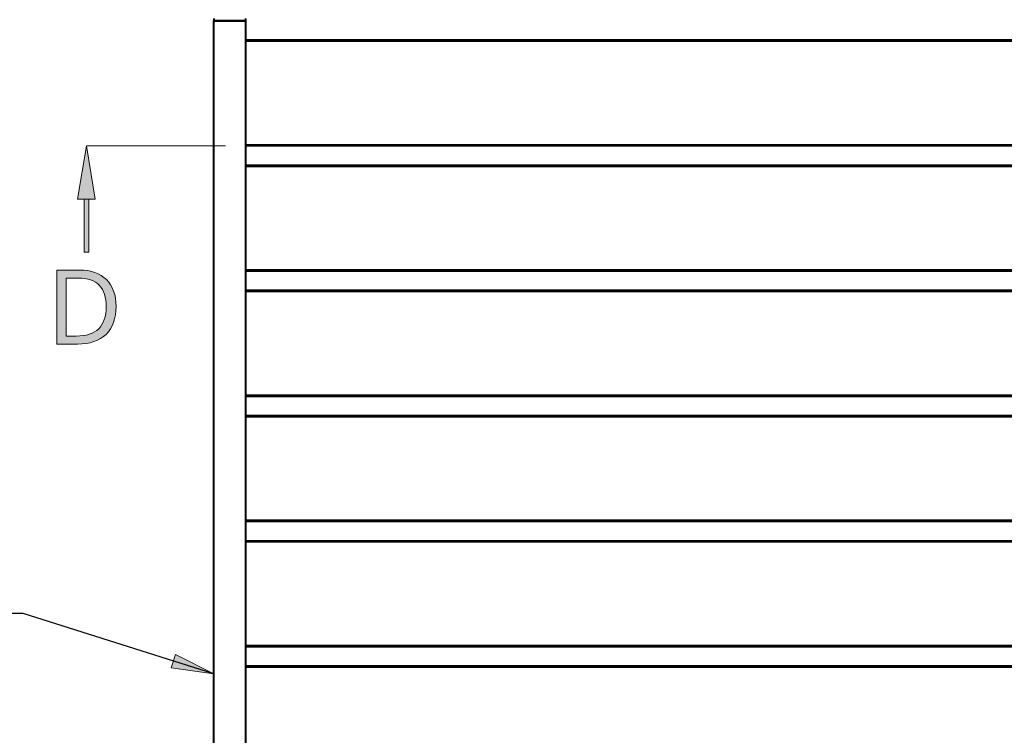
# Model space of a CAD drawing. Units: millimetres. Extents: x 0 to 297, y 0 to 210.
# Drawn here: x 119 to 166, y 142 to 176 of the extents above; entities that cross this region are included whole.
import ezdxf

# ---------------------------------------------------------------- set-up
doc = ezdxf.new("R2010")
doc.units = ezdxf.units.MM
doc.header["$MEASUREMENT"] = 0
doc.layers.add('Layer 1', color=7, linetype='Continuous', lineweight=0)

msp = doc.modelspace()

# ---------------------------------------------------------------- hatches: boundary and pattern name
at = {"layer": 'Layer 1', "true_color": 0x000000, "transparency": 33554687}
h = msp.add_hatch(color=18, dxfattribs=at)
h.dxf.hatch_style = 2
h.paths.add_polyline_path([(121.884, 167.741), (122.718, 167.741), (122.301, 170.241)])
h = msp.add_hatch(color=18, dxfattribs=at)
h.dxf.hatch_style = 2
h.paths.add_polyline_path([(122.196, 167.741), (122.405, 167.741), (122.405, 165.241), (122.196, 165.241)])
h = msp.add_hatch(color=18, dxfattribs=at)
h.dxf.hatch_style = 2
edge = h.paths.add_edge_path()
edge.add_spline(control_points=[(123.697, 162.684), (123.697, 162.684), (123.689, 162.474), (123.689, 162.474), (123.689, 162.474), (123.667, 162.278), (123.667, 162.278), (123.667, 162.278), (123.629, 162.093), (123.629, 162.093), (123.629, 162.093), (123.577, 161.921), (123.577, 161.921), (123.577, 161.921), (123.512, 161.763), (123.512, 161.763), (123.512, 161.763), (123.431, 161.617), (123.431, 161.617), (123.431, 161.617), (123.335, 161.484), (123.335, 161.484), (123.335, 161.484), (123.225, 161.363), (123.225, 161.363), (123.225, 161.363), (123.1, 161.256), (123.1, 161.256), (123.1, 161.256), (122.964, 161.163), (122.964, 161.163), (122.964, 161.163), (122.814, 161.084), (122.814, 161.084), (122.814, 161.084), (122.652, 161.02), (122.652, 161.02), (122.652, 161.02), (122.477, 160.971), (122.477, 160.971), (122.477, 160.971), (122.289, 160.936), (122.289, 160.936), (122.289, 160.936), (122.088, 160.915), (122.088, 160.915), (122.088, 160.915), (121.875, 160.908), (121.875, 160.908), (121.875, 160.908), (120.905, 160.908), (120.905, 160.908), (120.905, 160.908), (120.905, 164.393), (120.905, 164.393), (120.905, 164.393), (121.978, 164.393), (121.978, 164.393), (121.978, 164.393), (122.175, 164.387), (122.175, 164.387), (122.175, 164.387), (122.361, 164.366), (122.361, 164.366), (122.361, 164.366), (122.536, 164.33), (122.536, 164.33), (122.536, 164.33), (122.7, 164.282), (122.7, 164.282), (122.7, 164.282), (122.853, 164.219), (122.853, 164.219), (122.853, 164.219), (122.994, 164.142), (122.994, 164.142), (122.994, 164.142), (123.125, 164.051), (123.125, 164.051), (123.125, 164.051), (123.244, 163.946), (123.244, 163.946), (123.244, 163.946), (123.35, 163.827), (123.35, 163.827), (123.35, 163.827), (123.441, 163.699), (123.441, 163.699), (123.441, 163.699), (123.519, 163.558), (123.519, 163.558), (123.519, 163.558), (123.582, 163.407), (123.582, 163.407), (123.582, 163.407), (123.632, 163.243), (123.632, 163.243), (123.632, 163.243), (123.668, 163.068), (123.668, 163.068), (123.668, 163.068), (123.69, 162.882), (123.69, 162.882), (123.69, 162.882), (123.697, 162.684), (123.697, 162.684)], knot_values=[0, 0, 0, 0, 1, 1, 1, 2, 2, 2, 3, 3, 3, 4, 4, 4, 5, 5, 5, 6, 6, 6, 7, 7, 7, 8, 8, 8, 9, 9, 9, 10, 10, 10, 11, 11, 11, 12, 12, 12, 13, 13, 13, 14, 14, 14, 15, 15, 15, 16, 16, 16, 17, 17, 17, 18, 18, 18, 19, 19, 19, 20, 20, 20, 21, 21, 21, 22, 22, 22, 23, 23, 23, 24, 24, 24, 25, 25, 25, 26, 26, 26, 27, 27, 27, 28, 28, 28, 29, 29, 29, 30, 30, 30, 31, 31, 31, 32, 32, 32, 33, 33, 33, 34, 34, 34, 35, 35, 35, 35], degree=3, periodic=0)
edge.add_line((123.697, 162.684), (123.697, 162.684))
edge = h.paths.add_edge_path()
edge.add_spline(control_points=[(123.234, 162.67), (123.234, 162.67), (123.229, 162.831), (123.229, 162.831), (123.229, 162.831), (123.213, 162.982), (123.213, 162.982), (123.213, 162.982), (123.187, 163.123), (123.187, 163.123), (123.187, 163.123), (123.151, 163.254), (123.151, 163.254), (123.151, 163.254), (123.105, 163.374), (123.105, 163.374), (123.105, 163.374), (123.049, 163.485), (123.049, 163.485), (123.049, 163.485), (122.982, 163.585), (122.982, 163.585), (122.982, 163.585), (122.905, 163.676), (122.905, 163.676), (122.905, 163.676), (122.817, 163.756), (122.817, 163.756), (122.817, 163.756), (122.72, 163.826), (122.72, 163.826), (122.72, 163.826), (122.611, 163.885), (122.611, 163.885), (122.611, 163.885), (122.493, 163.933), (122.493, 163.933), (122.493, 163.933), (122.364, 163.971), (122.364, 163.971), (122.364, 163.971), (122.226, 163.998), (122.226, 163.998), (122.226, 163.998), (122.076, 164.014), (122.076, 164.014), (122.076, 164.014), (121.916, 164.019), (121.916, 164.019), (121.916, 164.019), (121.343, 164.019), (121.343, 164.019), (121.343, 164.019), (121.343, 161.285), (121.343, 161.285), (121.343, 161.285), (121.818, 161.285), (121.818, 161.285), (121.818, 161.285), (121.989, 161.29), (121.989, 161.29), (121.989, 161.29), (122.149, 161.306), (122.149, 161.306), (122.149, 161.306), (122.298, 161.333), (122.298, 161.333), (122.298, 161.333), (122.435, 161.37), (122.435, 161.37), (122.435, 161.37), (122.563, 161.419), (122.563, 161.419), (122.563, 161.419), (122.68, 161.478), (122.68, 161.478), (122.68, 161.478), (122.785, 161.549), (122.785, 161.549), (122.785, 161.549), (122.879, 161.63), (122.879, 161.63), (122.879, 161.63), (122.961, 161.721), (122.961, 161.721), (122.961, 161.721), (123.033, 161.824), (123.033, 161.824), (123.033, 161.824), (123.094, 161.937), (123.094, 161.937), (123.094, 161.937), (123.143, 162.062), (123.143, 162.062), (123.143, 162.062), (123.183, 162.197), (123.183, 162.197), (123.183, 162.197), (123.212, 162.344), (123.212, 162.344), (123.212, 162.344), (123.229, 162.501), (123.229, 162.501), (123.229, 162.501), (123.234, 162.67), (123.234, 162.67)], knot_values=[0, 0, 0, 0, 1, 1, 1, 2, 2, 2, 3, 3, 3, 4, 4, 4, 5, 5, 5, 6, 6, 6, 7, 7, 7, 8, 8, 8, 9, 9, 9, 10, 10, 10, 11, 11, 11, 12, 12, 12, 13, 13, 13, 14, 14, 14, 15, 15, 15, 16, 16, 16, 17, 17, 17, 18, 18, 18, 19, 19, 19, 20, 20, 20, 21, 21, 21, 22, 22, 22, 23, 23, 23, 24, 24, 24, 25, 25, 25, 26, 26, 26, 27, 27, 27, 28, 28, 28, 29, 29, 29, 30, 30, 30, 31, 31, 31, 32, 32, 32, 33, 33, 33, 34, 34, 34, 35, 35, 35, 35], degree=3, periodic=0)
edge.add_line((123.234, 162.67), (123.234, 162.67))
h = msp.add_hatch(color=18, dxfattribs=at)
h.dxf.hatch_style = 2
h.paths.add_polyline_path([(126.495, 146.285), (128.301, 145.364), (126.293, 145.65)])

# ---------------------------------------------------------------- linework, layer by layer
at = {"layer": 'Layer 1', "color": 18, "lineweight": 40, "true_color": 0x000000}
for p, q in [((128.301, 176.242), (128.301, 176.142)), ((128.301, 57.237), (128.301, 176.142)), ((128.301, 176.142), (129.801, 176.142)), ((129.776, 176.142), (128.326, 176.142)), ((129.801, 176.242), (129.801, 176.142)), ((129.801, 176.142), (129.801, 57.237)), ((129.801, 175.242), (247.805, 175.242)), ((247.805, 170.241), (129.801, 170.241)), ((129.801, 169.341), (247.805, 169.341)), ((247.805, 164.341), (129.801, 164.341)), ((129.801, 163.441), (247.805, 163.441)), ((247.805, 158.441), (129.801, 158.441)), ((129.801, 157.541), (247.805, 157.541)), ((247.805, 152.541), (129.801, 152.541)), ((129.801, 151.641), (247.805, 151.641)), ((247.805, 146.641), (129.801, 146.641)), ((129.801, 145.741), (247.805, 145.741))]:
    msp.add_line(p, q, dxfattribs=at)
at = {"layer": 'Layer 1', "color": 18, "lineweight": 15, "true_color": 0x000000}
for p, q in [((128.326, 176.142), (128.326, 57.237)), ((129.776, 57.237), (129.776, 176.142)), ((247.805, 175.166), (129.801, 175.166)), ((129.801, 170.316), (247.805, 170.316)), ((247.805, 169.266), (129.801, 169.266)), ((129.801, 164.416), (247.805, 164.416)), ((247.805, 163.366), (129.801, 163.366)), ((129.801, 158.516), (247.805, 158.516)), ((247.805, 157.466), (129.801, 157.466)), ((129.801, 152.616), (247.805, 152.616)), ((247.805, 151.566), (129.801, 151.566)), ((129.801, 146.715), (247.805, 146.715)), ((247.805, 145.666), (129.801, 145.666))]:
    msp.add_line(p, q, dxfattribs=at)
at = {"layer": 'Layer 1', "color": 18, "lineweight": 13, "true_color": 0x000000}
for p, q in [((122.301, 170.241), (128.857, 170.241)), ((130.127, 170.241), (130.254, 170.241)), ((131.524, 170.241), (137.874, 170.241)), ((139.144, 170.241), (139.271, 170.241)), ((140.541, 170.241), (146.892, 170.241)), ((148.162, 170.241), (148.289, 170.241)), ((149.559, 170.241), (155.909, 170.241)), ((157.179, 170.241), (157.306, 170.241)), ((158.576, 170.241), (164.926, 170.241))]:
    msp.add_line(p, q, dxfattribs=at)
at = {"layer": 'Layer 1'}
for points in [[(121.884, 167.741), (122.718, 167.741), (122.301, 170.241)], [(122.196, 167.741), (122.405, 167.741), (122.405, 165.241), (122.196, 165.241)], [(126.495, 146.285), (128.301, 145.364), (126.293, 145.65)]]:
    msp.add_lwpolyline(points, close=True, dxfattribs=at)
at = {"layer": 'Layer 1', "color": 18, "lineweight": 0, "true_color": 0x000000}
for points in [[(121.884, 167.741), (122.718, 167.741), (122.301, 170.241)], [(122.196, 167.741), (122.405, 167.741), (122.405, 165.241), (122.196, 165.241)], [(126.495, 146.285), (128.301, 145.364), (126.293, 145.65)]]:
    msp.add_lwpolyline(points, close=True, dxfattribs=at)
at = {"layer": 'Layer 1', "color": 18, "lineweight": 25, "true_color": 0x000000}
msp.add_lwpolyline([(128.301, 145.364), (119.325, 148.204), (105.583, 148.204)], dxfattribs=at)
at = {"layer": 'Layer 1'}
for points in [[(123.697, 162.684), (123.697, 162.684), (123.689, 162.474), (123.689, 162.474), (123.689, 162.474), (123.667, 162.278), (123.667, 162.278), (123.667, 162.278), (123.629, 162.093), (123.629, 162.093), (123.629, 162.093), (123.577, 161.921), (123.577, 161.921), (123.577, 161.921), (123.512, 161.763), (123.512, 161.763), (123.512, 161.763), (123.431, 161.617), (123.431, 161.617), (123.431, 161.617), (123.335, 161.484), (123.335, 161.484), (123.335, 161.484), (123.225, 161.363), (123.225, 161.363), (123.225, 161.363), (123.1, 161.256), (123.1, 161.256), (123.1, 161.256), (122.964, 161.163), (122.964, 161.163), (122.964, 161.163), (122.814, 161.084), (122.814, 161.084), (122.814, 161.084), (122.652, 161.02), (122.652, 161.02), (122.652, 161.02), (122.477, 160.971), (122.477, 160.971), (122.477, 160.971), (122.289, 160.936), (122.289, 160.936), (122.289, 160.936), (122.088, 160.915), (122.088, 160.915), (122.088, 160.915), (121.875, 160.908), (121.875, 160.908), (121.875, 160.908), (120.905, 160.908), (120.905, 160.908), (120.905, 160.908), (120.905, 164.393), (120.905, 164.393), (120.905, 164.393), (121.978, 164.393), (121.978, 164.393), (121.978, 164.393), (122.175, 164.387), (122.175, 164.387), (122.175, 164.387), (122.361, 164.366), (122.361, 164.366), (122.361, 164.366), (122.536, 164.33), (122.536, 164.33), (122.536, 164.33), (122.7, 164.282), (122.7, 164.282), (122.7, 164.282), (122.853, 164.219), (122.853, 164.219), (122.853, 164.219), (122.994, 164.142), (122.994, 164.142), (122.994, 164.142), (123.125, 164.051), (123.125, 164.051), (123.125, 164.051), (123.244, 163.946), (123.244, 163.946), (123.244, 163.946), (123.35, 163.827), (123.35, 163.827), (123.35, 163.827), (123.441, 163.699), (123.441, 163.699), (123.441, 163.699), (123.519, 163.558), (123.519, 163.558), (123.519, 163.558), (123.582, 163.407), (123.582, 163.407), (123.582, 163.407), (123.632, 163.243), (123.632, 163.243), (123.632, 163.243), (123.668, 163.068), (123.668, 163.068), (123.668, 163.068), (123.69, 162.882), (123.69, 162.882), (123.69, 162.882), (123.697, 162.684), (123.697, 162.684)], [(123.234, 162.67), (123.234, 162.67), (123.229, 162.831), (123.229, 162.831), (123.229, 162.831), (123.213, 162.982), (123.213, 162.982), (123.213, 162.982), (123.187, 163.123), (123.187, 163.123), (123.187, 163.123), (123.151, 163.254), (123.151, 163.254), (123.151, 163.254), (123.105, 163.374), (123.105, 163.374), (123.105, 163.374), (123.049, 163.485), (123.049, 163.485), (123.049, 163.485), (122.982, 163.585), (122.982, 163.585), (122.982, 163.585), (122.905, 163.676), (122.905, 163.676), (122.905, 163.676), (122.817, 163.756), (122.817, 163.756), (122.817, 163.756), (122.72, 163.826), (122.72, 163.826), (122.72, 163.826), (122.611, 163.885), (122.611, 163.885), (122.611, 163.885), (122.493, 163.933), (122.493, 163.933), (122.493, 163.933), (122.364, 163.971), (122.364, 163.971), (122.364, 163.971), (122.226, 163.998), (122.226, 163.998), (122.226, 163.998), (122.076, 164.014), (122.076, 164.014), (122.076, 164.014), (121.916, 164.019), (121.916, 164.019), (121.916, 164.019), (121.343, 164.019), (121.343, 164.019), (121.343, 164.019), (121.343, 161.285), (121.343, 161.285), (121.343, 161.285), (121.818, 161.285), (121.818, 161.285), (121.818, 161.285), (121.989, 161.29), (121.989, 161.29), (121.989, 161.29), (122.149, 161.306), (122.149, 161.306), (122.149, 161.306), (122.298, 161.333), (122.298, 161.333), (122.298, 161.333), (122.435, 161.37), (122.435, 161.37), (122.435, 161.37), (122.563, 161.419), (122.563, 161.419), (122.563, 161.419), (122.68, 161.478), (122.68, 161.478), (122.68, 161.478), (122.785, 161.549), (122.785, 161.549), (122.785, 161.549), (122.879, 161.63), (122.879, 161.63), (122.879, 161.63), (122.961, 161.721), (122.961, 161.721), (122.961, 161.721), (123.033, 161.824), (123.033, 161.824), (123.033, 161.824), (123.094, 161.937), (123.094, 161.937), (123.094, 161.937), (123.143, 162.062), (123.143, 162.062), (123.143, 162.062), (123.183, 162.197), (123.183, 162.197), (123.183, 162.197), (123.212, 162.344), (123.212, 162.344), (123.212, 162.344), (123.229, 162.501), (123.229, 162.501), (123.229, 162.501), (123.234, 162.67), (123.234, 162.67)]]:
    msp.add_open_spline(points, degree=3, knots=[0, 0, 0, 0, 1, 1, 1, 2, 2, 2, 3, 3, 3, 4, 4, 4, 5, 5, 5, 6, 6, 6, 7, 7, 7, 8, 8, 8, 9, 9, 9, 10, 10, 10, 11, 11, 11, 12, 12, 12, 13, 13, 13, 14, 14, 14, 15, 15, 15, 16, 16, 16, 17, 17, 17, 18, 18, 18, 19, 19, 19, 20, 20, 20, 21, 21, 21, 22, 22, 22, 23, 23, 23, 24, 24, 24, 25, 25, 25, 26, 26, 26, 27, 27, 27, 28, 28, 28, 29, 29, 29, 30, 30, 30, 31, 31, 31, 32, 32, 32, 33, 33, 33, 34, 34, 34, 35, 35, 35, 35], dxfattribs=at)

doc.saveas('drawing.dxf')
